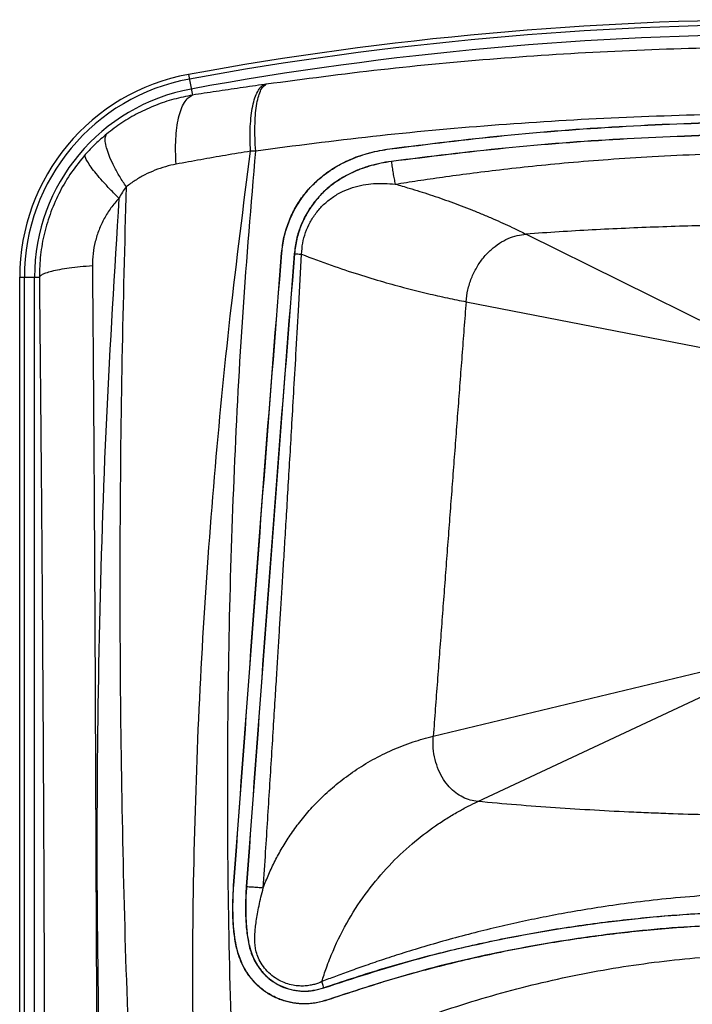
# Model space of a CAD drawing. Units: inches. Extents: x 0.47 to 1.241, y 0 to 0.875.
# Drawn here: x 0.47 to 0.601, y 0.684 to 0.875 of the extents above; entities that cross this region are included whole.
import ezdxf

# ---------------------------------------------------------------- set-up
doc = ezdxf.new("R2010")
doc.units = ezdxf.units.IN
doc.header["$MEASUREMENT"] = 0
doc.layers.add('ALTAVOZ', color=142, linetype='Continuous')

msp = doc.modelspace()

# ---------------------------------------------------------------- linework, layer by layer
at = {"layer": 'ALTAVOZ'}
for p, q in [((0.5032405880191106, 0.8646268560564252), (0.5039745391338073, 0.8606099201098267)), ((0.5422972304291136, 0.8501979678779286), (0.5423017756145043, 0.8501635018068256)), ((0.54263221059351, 0.8477208782514261), (0.5426273975776041, 0.8477556039587277)), ((0.5687689768025095, 0.8336355319640276), (0.6079301305028082, 0.8142450578017275)), ((0.5212983952525079, 0.8300086008164271), (0.5213330208072122, 0.8300059119521279)), ((0.5237905041548103, 0.8298097498231272), (0.5237553639670125, 0.8298105138411245)), ((0.4704301305028125, 0.4700481758456263), (0.4704301305028125, 0.8252782794764251)), ((0.4704301305028125, 0.8252782794764251), (0.4742483964213093, 0.8252782794764251)), ((0.4713487614698124, 0.4700481758456263), (0.4713487614698124, 0.8252782794764251)), ((0.4733090023606081, 0.4700481758456263), (0.4733090023606081, 0.8252782794764251)), ((0.5571071724513104, 0.8205130729279269), (0.604135039451009, 0.8113991452148248)), ((0.5507414444126084, 0.7362229704467254), (0.6041399049692089, 0.7490551586424274)), ((0.5593758740968084, 0.7235270112264267), (0.6079301305028082, 0.7462450578017261)), ((0.5119741920985064, 0.7072171416659252), (0.5120088233446083, 0.7072146720643246)), ((0.5144675203754048, 0.7070363622594265), (0.5144325268651073, 0.7070390909287276)), ((0.5294589803078082, 0.6874032628158275), (0.5294702932054065, 0.6873703327826277)), ((0.5302802744484083, 0.6850420079072279), (0.5302686504452083, 0.6850750218275259))]:
    msp.add_line(p, q, dxfattribs=at)
for centre, radius, start, end in [((0.620430130502811, 0.2232450578017264), 0.6520000000000001, 79.64546783817913, 100.3545321618209), ((0.620430130502811, 0.2232450578017264), 0.6510813690330001, 79.64546783817913, 100.3545321618209), ((0.620430130502811, 0.2232450578017264), 0.6491211281422, 79.64546783817913, 100.3545321618209), ((0.5104301305028116, 0.8252782794764251), 0.04000000000000001, 100.3545321618209, 180), ((0.5104301305028116, 0.8252782794764251), 0.039081369033, 100.3545321618209, 180), ((0.5104301305028116, 0.8252782794764251), 0.0371211281422, 100.3545321618209, 180)]:
    msp.add_arc(centre, radius, start, end, dxfattribs=at)
for points in [[(0.7225557254214152, 0.8627201281676271), (0.7002803192633067, 0.865518522978828), (0.677689165150106, 0.8676534980397292), (0.6548644001100072, 0.8690943748758286), (0.6319178338488101, 0.8698192871130281), (0.6089423712445097, 0.8698192862121275), (0.5859958640306075, 0.869094375036326), (0.5631713496896111, 0.8676535180453264), (0.5405801005712121, 0.865518540480327), (0.5183045343812083, 0.8627201279908263)], [(0.5179792487791133, 0.862674690542125), (0.513253428987511, 0.862006754066126), (0.5085850922187092, 0.8613180911654261), (0.5039745391338073, 0.8606099201098267)], [(0.5152620322693053, 0.8497370959420252), (0.5151733077054104, 0.8521938017542254), (0.5152168396166132, 0.8545094092066279), (0.5153915637888105, 0.8566273089208245), (0.5156932087655051, 0.8584957248560272), (0.5161144002726132, 0.8600689800713255), (0.5166448414963085, 0.8613086133849244), (0.5172715648080057, 0.8621843196298258), (0.5179792487825097, 0.8626746905205245)], [(0.5162668182857146, 0.8497649977452255), (0.516130570628313, 0.852234340042429), (0.5161122445195119, 0.8545610799000265), (0.5162122930456121, 0.8566876937290289), (0.5164282427347118, 0.858561605621528), (0.5167547547084084, 0.8601364871760246), (0.5171837566733117, 0.8613734028666258), (0.5177046424906067, 0.8622417726390239), (0.5183045343899053, 0.8627201279361287)], [(0.5183045343812083, 0.8627201279908263), (0.5181410911463047, 0.8626971807266273), (0.5179792487791133, 0.862674690542125)], [(0.5039745391338073, 0.8606099201098267), (0.5003447518747066, 0.859803200616625), (0.496825645141314, 0.8586263351329251), (0.4934558451616056, 0.857095104079125), (0.4902714267722104, 0.8552292931705239), (0.4873051882870101, 0.8530519830651286)], [(0.5008198553213106, 0.8472153094223245), (0.500707040960009, 0.8497226067299266), (0.5007507472988095, 0.8520965503893265), (0.5009498755601101, 0.854277459440425), (0.5012994196581104, 0.8562105058149285), (0.5017905920519112, 0.8578470927134276), (0.502411044664008, 0.8591460763302265), (0.5031451793114101, 0.8600748002082241), (0.5039745398441084, 0.8606099162227281)], [(0.7245934462244108, 0.849765007144228), (0.701867847718809, 0.8525663307403271), (0.6788253346870121, 0.8547039444669267), (0.6555462347804095, 0.8561469589164261), (0.632145679096908, 0.8568731893535251), (0.6087144971682079, 0.8568731879969249), (0.5853140017498077, 0.8561469578110277), (0.5620351586470065, 0.854703962446127), (0.5389925481817102, 0.852566345320426), (0.5162668126831136, 0.8497650067429277)], [(0.5422971815545097, 0.8501983293001274), (0.5645042544708119, 0.8527807950609265), (0.5868255726067062, 0.8545153393583291), (0.6092240702794101, 0.855385086681224), (0.6316382163644079, 0.8553850773843266), (0.6540367460432108, 0.8545152611086273), (0.6763575201023073, 0.8527806524168255), (0.6985631023525087, 0.8501983286167274)], [(0.5423017756145043, 0.8501635018068256), (0.564501493167711, 0.8527455917596285), (0.5868298959708085, 0.854480756300326), (0.6092168512247085, 0.8553501615858252), (0.6316439917279126, 0.8553501803310262), (0.6540308771607073, 0.8544807681264253), (0.6763590990262074, 0.8527455639750272), (0.6985585052894123, 0.8501634791065271)], [(0.4873051882870101, 0.8530519830651286), (0.4851596612519131, 0.8511490982086265), (0.4831597300832087, 0.8490595432518262)], [(0.4911080048137109, 0.8428029683566258), (0.489847151319907, 0.8448273699125259), (0.4887907981197088, 0.8467385251012267), (0.4879659819869104, 0.8484875188524263), (0.4873938136371123, 0.8500295865461283), (0.48708893740951, 0.8513252597391272), (0.4870591564519131, 0.852341376339627), (0.4873052329999084, 0.853051929371226)], [(0.6982328694720081, 0.847755605554525), (0.6761199549845074, 0.8503271757362256), (0.653885243283213, 0.8520549522531269), (0.6315974577655084, 0.8529204456964266), (0.6092637405768073, 0.8529204334677267), (0.5869757573736081, 0.8520549537292261), (0.564740581248806, 0.8503271980483262), (0.5426273975776041, 0.8477556039587277)], [(0.6982269380840123, 0.847721032729126), (0.6761222261015121, 0.8502917413729278), (0.6538876185838092, 0.8520197103334262), (0.631595739244112, 0.8528854307962277), (0.6092615010608142, 0.8528853417630273), (0.5869699434459079, 0.8520195113511271), (0.5647362313966084, 0.8502915617354283), (0.5426322115617097, 0.8477208800283265)], [(0.4831597300832087, 0.8490595432518262), (0.4804915893317059, 0.8456333427885276), (0.4782640343940088, 0.8419173065191252), (0.4765067209922051, 0.8379672391830262), (0.4752417673861089, 0.8338389845103258), (0.4744855123869058, 0.8295901620177268), (0.4742483964213093, 0.8252782794764251)], [(0.4896929129559098, 0.8405990990619259), (0.4880082386588072, 0.8423133436717265), (0.486520438659511, 0.8439215043429265), (0.4852682736263105, 0.8453816847398272), (0.4842843653840134, 0.8466558437563236), (0.483594347039606, 0.8477107865748259), (0.483216195180205, 0.8485190294695286), (0.483159761540513, 0.8490595158213239)], [(0.5152620322693053, 0.8497370959420252), (0.510390528355714, 0.8489193771354273), (0.5055763421568145, 0.8480782553259267), (0.5008198550702048, 0.8472153095371269)], [(0.5043876763697099, 0.6596678153234272), (0.5040539972426075, 0.6918884852122282), (0.5046050637473058, 0.7237520113278251), (0.5060212205084085, 0.7552872057790267), (0.5082708521056105, 0.7865335095697255), (0.5113330762881105, 0.8177661177459257), (0.5152620360054101, 0.8497370854871242)], [(0.5120611815383143, 0.6642397002186264), (0.5111279286256121, 0.6956410776415254), (0.5108264811700067, 0.726698091940225), (0.511159742556309, 0.7574358863824244), (0.5121409596349054, 0.787923223965926), (0.5138083454228095, 0.818460286710625), (0.5162668166408082, 0.8497649988962266)], [(0.5162668182857146, 0.8497649977452255), (0.5157626306270089, 0.8497517189835264), (0.5152620526165066, 0.8497370762342271)], [(0.5212984239362086, 0.830008598502527), (0.5217525836549086, 0.8329972376021288), (0.5226030832549071, 0.835836515469726), (0.523823777844612, 0.8384911848463261), (0.5253945481796052, 0.840939298883427), (0.5272819840299121, 0.8431463486386264), (0.5294931937744138, 0.8451170203058247), (0.5307190643802073, 0.8460052147225241), (0.532033965296506, 0.8468278193161254), (0.534967977325806, 0.8482736812413236), (0.5383596046550068, 0.8494167297259274), (0.5422972304291136, 0.8501979678779286)], [(0.5213330208072122, 0.8300059119521279), (0.5217945082521069, 0.8330252354631256), (0.522669145846109, 0.8359126377102264), (0.5239240776060115, 0.838600950762924), (0.5255130167869098, 0.8410396343836268), (0.5273546949397101, 0.843170792945827), (0.5293011062201103, 0.8449215555781251), (0.5311777591028104, 0.8462651359818238), (0.5329775646807136, 0.8473076220870261), (0.5347559202974139, 0.8481471030925292), (0.5365825045773107, 0.8488434220570262), (0.5384670881941105, 0.8494092477374267), (0.5403816107353094, 0.8498468643474268), (0.5423017756145043, 0.8501635018068256)], [(0.5433575140235121, 0.8433321620716256), (0.54772845039831, 0.8440095999044246), (0.5525455359886067, 0.8447099443571275), (0.5578305651646076, 0.8454218951025254), (0.5636276645142075, 0.8461360902255279), (0.5699976972862117, 0.8468401278818263), (0.5770077855325084, 0.8475179242661284), (0.5847261450716132, 0.8481468989152283), (0.593274447409307, 0.8487001083169261), (0.6028002485950097, 0.8491386701913264), (0.613477179980606, 0.8494088144636258), (0.6250594303463117, 0.8494365952572274), (0.636365410168608, 0.8491971864525283), (0.6464515794279109, 0.8487620507308264), (0.65537895456211, 0.8482019493447268), (0.663362645588812, 0.8475614673425262), (0.6705429966468088, 0.8468732319890258), (0.6770280641381135, 0.8461600161183256), (0.6829022362085126, 0.8454383369598268), (0.688240394684307, 0.8447203743084266), (0.6930972549584098, 0.8440147959703239), (0.697499896312813, 0.8433326158253251)], [(0.5008198553213106, 0.8472153094223245), (0.498727898770511, 0.8467211165868278), (0.4966883530848065, 0.8460228161275261), (0.4947242355090111, 0.8451292293723256), (0.4928574479273067, 0.844051597073026), (0.4911080141291109, 0.8428029602760283)], [(0.5426273975776041, 0.8477556039587277), (0.5403700236079132, 0.8473639177983259), (0.5381401854933117, 0.8467916627964271), (0.5359642964337112, 0.846018545585725), (0.5338771296032121, 0.8450341826113288), (0.5318724933415098, 0.843807579873129), (0.5299388226965078, 0.8422793506755255), (0.5280903821490099, 0.8403741359245274), (0.5264188942063086, 0.8380560501288272), (0.5250916377172103, 0.8354301644929265), (0.5241958090010144, 0.8326234280984259), (0.5237553639670125, 0.8298105138411245)], [(0.5426322625038082, 0.8477205188856267), (0.5405989972543068, 0.8473759487851282), (0.5387076397574049, 0.8469202256977262), (0.5369691489408126, 0.8463675163176276), (0.5353697555563102, 0.8457260459729241), (0.5325261056872108, 0.8442007947848253), (0.5301058095386111, 0.8423808350882247), (0.5280661892218106, 0.840290755165924), (0.5263997557156088, 0.8379567768884257), (0.5251193838598098, 0.8354052492684261), (0.5242448438257057, 0.8326783544339236), (0.5237905043165085, 0.8298097498971266)], [(0.5426322604647069, 0.8477205183965282), (0.5427575113979088, 0.8465861694132286), (0.5429244727550042, 0.8454488930054254), (0.5431269658285132, 0.8443507457550261), (0.5433575140235121, 0.8433321620716256)], [(0.4911080048137109, 0.8428029683566258), (0.4903781335012098, 0.8417541412645271), (0.4896929091189079, 0.8405991017540266)], [(0.4911080047594112, 0.8428029676524282), (0.4902870554879115, 0.809372108249427), (0.489909947631709, 0.7761361331652239), (0.4899905460438063, 0.7429137407235267), (0.4905494452669075, 0.7096411600513264), (0.4916023318119116, 0.6763604470227271), (0.4931511103729065, 0.6431664343963277)], [(0.5251627597347124, 0.8297387590421259), (0.5253971117956056, 0.8318952991987274), (0.5259616927512099, 0.8339746035146263), (0.526835668162505, 0.8359338609273266), (0.528003073691707, 0.8377372083518253), (0.5294547194440042, 0.839360933517824), (0.5311758518099055, 0.8407676314453276), (0.5330845741970052, 0.8418825684386277), (0.5350849830100088, 0.842677440419326), (0.5371194410037106, 0.8431810202828274), (0.5391620464023106, 0.843433017148925), (0.5412304405812094, 0.8434728386506265), (0.5433576337191113, 0.8433314649740282)], [(0.5433607370973093, 0.8433313611995281), (0.5460858833908091, 0.8425500288504253), (0.5501077904618086, 0.8412887415049255), (0.5541324388301092, 0.8398943480860268), (0.5582260405989103, 0.8383361099641284), (0.560307669494307, 0.8374874727121266), (0.5623497553895049, 0.8366185740381269), (0.5642810559330087, 0.8357615774786247), (0.5660397203140093, 0.8349510231517279), (0.5675469105966044, 0.8342335297355277), (0.5687689909409102, 0.8336355605180259)], [(0.4896929129559098, 0.8405990990619259), (0.488148622174009, 0.8387107244756251), (0.4868591176298125, 0.8366600122701264), (0.48584236967001, 0.8344785293530244), (0.4851121719153113, 0.8321985445512254), (0.484678543432608, 0.8298532682515258), (0.4845476917112137, 0.8274756389069253)], [(0.4896929098121063, 0.840599106403527), (0.4872781846690089, 0.7979602595741255), (0.4858670403600058, 0.7555271863873259), (0.4854291210805073, 0.7129730484270276), (0.4859772920998111, 0.6703687541865264), (0.4875223065641094, 0.627942944365028), (0.490051962317807, 0.5858575507366268), (0.4935646071491107, 0.5442618909664247)], [(0.6720912842031055, 0.8336355319640276), (0.6656866526502085, 0.8340667554511256), (0.6592608418612116, 0.8344408914354275), (0.6528168589997065, 0.8347577648281259), (0.6463577197333095, 0.8350172273381276), (0.6398864468229135, 0.8352191575416263), (0.6334060687073091, 0.8353634609390248), (0.6269196180866103, 0.8354500699989273), (0.620430130502811, 0.8354789441897275), (0.6139406429190046, 0.8354500699989273), (0.607454192298313, 0.8353634609390248), (0.6009738141827086, 0.8352191575416263), (0.5945025412723055, 0.8350172273381276), (0.5880434020059084, 0.8347577648281259), (0.5815994191444105, 0.8344408914354275), (0.5751736083554135, 0.8340667554511256), (0.5687689768025095, 0.8336355319640276)], [(0.5571071724513104, 0.8205130729279269), (0.5574613369913095, 0.8228277007665241), (0.5581649409140113, 0.8250837564952285), (0.5591860576992076, 0.8271827138419248), (0.5604702903597101, 0.8290441991318289), (0.5619609886229071, 0.8306102541505282), (0.5635828386433062, 0.8318553652804255), (0.565282521104109, 0.8327752767346261), (0.5670357779287087, 0.8333586022838269), (0.5687689768025095, 0.8336355319640276)], [(0.5119740651197091, 0.7072171508647251), (0.5149667843372114, 0.7477393651997275), (0.5180481939366075, 0.7886889889742257), (0.5212983952525079, 0.8300086008164271)], [(0.5120088233446083, 0.7072146720643246), (0.5150002823483106, 0.7477216421623254), (0.5180691557478099, 0.7885079983256276), (0.5213330208072122, 0.8300059119521279)], [(0.5237553639670125, 0.8298105138411245), (0.5204935786155147, 0.7883398654586244), (0.5174247524349127, 0.7475545187974291), (0.5144325268651073, 0.7070390909287276)], [(0.5237904754937119, 0.8298097520423262), (0.5205418446262087, 0.7885104844751254), (0.5174609685853113, 0.7475682554061258), (0.5144675196452084, 0.7070363621677274)], [(0.5177413382023133, 0.706806819778727), (0.5181884130419121, 0.7137482832269271), (0.5185923534059071, 0.7200762473582252), (0.5189812500106115, 0.726221738344325), (0.5193705930457071, 0.7324236625413256), (0.5197496807236064, 0.7385003408603268), (0.5200875488678136, 0.7439288102169286), (0.520380133679609, 0.7486410459117252), (0.5206398608881102, 0.7528540251677249), (0.5208819292230089, 0.7567940509874269), (0.5211221706960103, 0.7606881863231258), (0.5213761019973049, 0.7647951356843237), (0.5216497090753123, 0.7692519872043277), (0.5219420323928148, 0.7740450539967263), (0.5222570231929069, 0.7792353394771254), (0.5225931378571147, 0.7848284933028253), (0.522940771628214, 0.7906769341817252), (0.523305282247307, 0.7968809035949249), (0.5236983333265073, 0.8036642331950254), (0.5241324999452104, 0.8112607879078269), (0.5246190608171091, 0.8199015819577262), (0.5251628946251117, 0.8297387478502287)], [(0.5237904755290117, 0.8298097522227259), (0.5242421486800097, 0.8297926151364265), (0.5247004889770039, 0.8297689034499278), (0.5251627597347124, 0.8297387590421259)], [(0.5251628318149102, 0.8297375979864263), (0.5309425479689125, 0.8275984914476275), (0.536217222223911, 0.8258358384539264), (0.5410507937061126, 0.8243725845093266), (0.5455055908992108, 0.8231496029385283), (0.5496378880246127, 0.8221207185002264), (0.5534950534333092, 0.8212503910072257), (0.5571071724513104, 0.8205130729279269)], [(0.4845476917680074, 0.8274756388866251), (0.4821897036524092, 0.8272779112237281), (0.4800489736328117, 0.8270291844170288), (0.4781800994614116, 0.8267358020614246), (0.4766307454056076, 0.826405246659327), (0.4754404266065109, 0.8260459487842269), (0.4746395012736073, 0.8256670720654284), (0.4742483964213093, 0.8252782794764251)], [(0.4845476917680074, 0.8274756388866251), (0.4846456502903038, 0.8162725079992263), (0.4847413782291099, 0.8041983576290264), (0.4848341514436072, 0.7910568267963249), (0.4849232212807095, 0.7766549128245259), (0.4850085107469084, 0.7607990633907278), (0.485091468722409, 0.7432955442157265), (0.4851756967556113, 0.7239510178258257), (0.4852664721961091, 0.7025733022896254), (0.4853680771313122, 0.6789698956932284), (0.4854788291505088, 0.6528473885392287), (0.4855839359687124, 0.6237486711164273), (0.485647170022304, 0.5912010837106259), (0.485603748623106, 0.5544469018154246), (0.4853976311442096, 0.5127268101601281), (0.4850560566627067, 0.4683966002990267)], [(0.4742483964213093, 0.8252782794764251), (0.4743609108274143, 0.8141951401088257), (0.4744750166563065, 0.8022506676694263), (0.474590775316706, 0.7892507864975258), (0.4747075329198083, 0.7750047617312248), (0.4748238353026082, 0.7593212997114271), (0.4749372830223137, 0.7420087762214251), (0.4750443838983074, 0.7228755749914271), (0.4751404317855119, 0.7017305598768253), (0.4752194500459055, 0.6783814788853277), (0.4752743216637043, 0.652535710480727), (0.4752960554461083, 0.6237388169214277), (0.4752724066460132, 0.5915237338578265), (0.4751848373293086, 0.5551535177798286), (0.4750044478940083, 0.5138851668132247), (0.4747143829494078, 0.4700481758456263)], [(0.5571071724513104, 0.8205130729279269), (0.5567084046332127, 0.8152818657938248), (0.5563097546859126, 0.8100456900849267), (0.5559112233470103, 0.8048045554869248), (0.555512811353509, 0.799558471694926), (0.5551145194425118, 0.7943074484129262), (0.5547163483507092, 0.7890514953541263), (0.5543182988146071, 0.7837906222409288), (0.5539203715706122, 0.7785248388046284), (0.5537214540381115, 0.7758901087589258), (0.5535225673546051, 0.7732541547858283), (0.5531248869027081, 0.7679785799341268), (0.5527273309503116, 0.762698124008125), (0.5523299002329054, 0.757412796775526), (0.55193259548561, 0.7521226080129253), (0.5515354174434037, 0.7468275675060276), (0.5511383668409096, 0.7415276850494266), (0.5507414444126084, 0.7362229704467254)], [(0.5177413337259082, 0.7068067459868246), (0.5188023959678105, 0.7094556784253285), (0.520009183096704, 0.7120079878110275), (0.5213872523401051, 0.7145157856492261), (0.5229724138960137, 0.7170174152992246), (0.5248092653220056, 0.7195374652275284), (0.5269492836066121, 0.7220833186384255), (0.5294359803283086, 0.7246347309164278), (0.5322850689226115, 0.7271321371189288), (0.5354867865625081, 0.729499107136725), (0.5390097117104062, 0.7316580399652253), (0.5428035709826133, 0.733540166248428), (0.5468066592979142, 0.7350928587779251), (0.5507414444126084, 0.7362229704467254)], [(0.5593758740968084, 0.7235270112264267), (0.5579201107158056, 0.7237987136619246), (0.5564850948386066, 0.7243575767414256), (0.555122308034214, 0.7252071192846259), (0.5538556610401102, 0.726361476171828), (0.5527231364894121, 0.7278352424702277), (0.5517871260365084, 0.7296135733870273), (0.55110967038231, 0.7316597739472286), (0.5507487183415094, 0.7338994064617275), (0.5507414444126084, 0.7362229704467254)], [(0.5291127686539099, 0.6885966347193282), (0.5299921335923088, 0.6912559190180261), (0.5312778073387108, 0.6945223568637289), (0.5343606595209067, 0.7006473953063264), (0.5380203968498094, 0.7061712882238282), (0.5421628860714094, 0.711086766465229), (0.5466224613626096, 0.7153238869912286), (0.5511558270767125, 0.7188072436273245), (0.5533721249580097, 0.7202636567325271), (0.55550393650811, 0.7215307140233271), (0.5575101243324099, 0.7226123100028268), (0.5593758737535097, 0.7235270119600266)], [(0.6204303447373078, 0.7207450578017252), (0.6127310734226086, 0.7207888484201277), (0.6050377413131116, 0.7209201422734282), (0.5973576422185118, 0.7211387761596271), (0.5935245793321116, 0.7212807445987259), (0.5896972056321133, 0.7214444186178248), (0.5820625966500117, 0.7218366627855275), (0.5744598904053078, 0.7223149695882256), (0.5668953276772086, 0.7228787076261263), (0.5593758740968084, 0.7235270112264267)], [(0.5302802712489054, 0.6850420171060279), (0.5280659100443117, 0.6844668010312276), (0.5269395064180102, 0.6843174537617251), (0.5258108747882133, 0.6842603464239261), (0.5246918122325042, 0.6842964092590265), (0.5235852287557066, 0.6844260810420266), (0.5224940566446108, 0.6846487462845268), (0.5214302043875136, 0.684960063912726), (0.5204053026934048, 0.6853554330867269), (0.5194208949536119, 0.6858329394866267), (0.5175848161657086, 0.6870234848375247), (0.5159779773821072, 0.6884948638185264), (0.5146218426761067, 0.6902241141786263), (0.5135257764668069, 0.692223574140229), (0.5127155700996084, 0.6945089096324253), (0.5121836179133084, 0.6971290548587277), (0.5118926888617068, 0.7001192368995248), (0.5118179699534053, 0.703487186678128), (0.5119741920985064, 0.7072171416659252)], [(0.5302686504452083, 0.6850750218275259), (0.528018755225304, 0.6844941580879258), (0.525730481998508, 0.6842947759291249), (0.5234896501018085, 0.6844771995487235), (0.5213302367924086, 0.6850312936246254), (0.5193305520766103, 0.6859216818037268), (0.5174980812005074, 0.6871355012608262), (0.5158699957246142, 0.6886648260197283), (0.5144826753633112, 0.6905043703671261), (0.5134223389729087, 0.6925498023943248), (0.512717535457007, 0.6946353705889265), (0.5122811424640119, 0.6967200212224256), (0.5120239845883106, 0.6988025707826253), (0.5118897681506098, 0.7008946500692268), (0.511849916460207, 0.7030034138125245), (0.511892208561612, 0.7051143432426272), (0.5120088233446083, 0.7072146720643246)], [(0.5144325268651073, 0.7070390909287276), (0.5143297428392088, 0.7052478688097246), (0.5142842291889096, 0.703593027727127), (0.5142878415423127, 0.7020396481512279), (0.514337868412106, 0.7005520993948267), (0.5144374960129099, 0.6990970438595241), (0.5145985401537132, 0.6976568821109268), (0.5148395639984074, 0.6962297026810269), (0.5151879442733076, 0.6948268757850258), (0.5156740832852051, 0.6934643693267262), (0.5163453420176083, 0.6921196928464255), (0.5172573415553074, 0.6907851244549263), (0.5184802327036095, 0.6894857317514251), (0.520012717891909, 0.6883356516492256), (0.5217407649342078, 0.6874708205311251), (0.523598340561108, 0.6869271416984262), (0.5255259613334147, 0.6867261688739283), (0.5275005728370061, 0.686871434201926), (0.5294702932054065, 0.6873703327826277)], [(0.5144676466299103, 0.7070363530471262), (0.5143190969742122, 0.7035743467559286), (0.5143779351869071, 0.7004560975362253), (0.5146296375502075, 0.6976884001481238), (0.5148348833391125, 0.6964331498532275), (0.5151019542185082, 0.695261459283028), (0.5158474482995103, 0.6931567614255272), (0.5168848055889086, 0.6913422443728265), (0.5175021761734087, 0.690542401475227), (0.5181839381460094, 0.6898114354215252), (0.5197341013376047, 0.6885561437339263), (0.5214865017136106, 0.6876124179635248), (0.5233970183657064, 0.6870044534197284), (0.5254031712633065, 0.686763562827025), (0.527445233174312, 0.6868978802696262), (0.5294589802799123, 0.6874032627824249)], [(0.5144676466011049, 0.7070363529706256), (0.5155493727180058, 0.7069738468154263), (0.5166531421430136, 0.706896456969627), (0.5177413382023133, 0.706806819778727)], [(0.5291125501833065, 0.6885959105831283), (0.5284280497544103, 0.6883058289942277), (0.5276656917302134, 0.6880589818496254), (0.5268064190492083, 0.6878667180627254), (0.5258343855507093, 0.687750460951726), (0.5247384065588108, 0.6877431066899256), (0.5235155174838084, 0.6878907559651282), (0.5221755315179095, 0.6882506367793262), (0.5207696277844107, 0.6888751908442288), (0.5194171175927096, 0.6897750843810257), (0.5182352742494061, 0.6909092654448266), (0.5173100860128059, 0.6921788595341241), (0.516677070768111, 0.693461583348224), (0.5163074028865111, 0.6946712218419258), (0.5161299857132065, 0.6957681000716285), (0.5160750238914105, 0.6968137871240287), (0.5161057087902066, 0.6978872748793243), (0.5162072890159095, 0.6990481649884259), (0.5163768980185068, 0.7003422094953251), (0.5166124097510121, 0.7017665854532282), (0.5169124645352099, 0.7033090053398254), (0.5172845014714085, 0.7049836757521284), (0.5177412763138136, 0.7068068299976282)], [(0.6204312767787101, 0.7058725558383259), (0.6114310519297135, 0.705705837476529), (0.603316374133307, 0.7052705912171291), (0.5959696285901117, 0.7046434618157278), (0.589301970004108, 0.7038817081606261), (0.5833531986722065, 0.7030481312812249), (0.5780770187916104, 0.7021885594225239), (0.5732529436569109, 0.7013028581060254), (0.5686551947564098, 0.700367793723025), (0.5640962730390129, 0.699351809975326), (0.5594252545993115, 0.6982255718776287), (0.5544530130013072, 0.6969287611564283), (0.549494986427213, 0.6955237635247258), (0.5450207998942105, 0.6941605377354279), (0.5411091484347139, 0.6928986371298258), (0.5376466784467127, 0.6917245576645286), (0.5345483364756092, 0.6906276866357253), (0.531731635861405, 0.6895921767961255), (0.5291125472856066, 0.6885959247908282)], [(0.5294589835530132, 0.6874032536092258), (0.5403216566235116, 0.690919365862527), (0.5513813098090097, 0.6939805997932247), (0.5626119667244041, 0.6965681764606266), (0.5739824709332098, 0.6986860257429264), (0.5854681243548043, 0.7003101852097267), (0.5970487353192127, 0.7014520850706276), (0.6087076726843108, 0.7021263482918272), (0.6204312668088079, 0.7023499951912271)], [(0.5294702932054065, 0.6873703327826277), (0.5470133163547075, 0.6927973168858266), (0.5648525395584088, 0.6969897133954248), (0.5830227847310141, 0.6999714417389242), (0.6015354753540123, 0.7017315272558271), (0.6204318815920118, 0.7023151359395285)], [(0.6204320319771099, 0.6998849550343245), (0.6016875410301097, 0.6993060791456287), (0.5833320442924048, 0.6975609997213255), (0.5653256638209143, 0.6946060613284288), (0.5476512622156093, 0.6904523566900274), (0.5302686504452083, 0.6850750218275259)], [(0.6204312510510093, 0.6998499951913288), (0.6087978669220107, 0.699627969094827), (0.5972187832852072, 0.6989577579134263), (0.5857199189875075, 0.6978224750716251), (0.5743293304226142, 0.6962095218209257), (0.56307404011541, 0.6941107768221286), (0.551970597769909, 0.691550894207726), (0.5410340739958102, 0.6885230151629287), (0.5302802744484083, 0.6850420079072279)], [(0.5120611862116107, 0.6642397003400262), (0.5267328936008084, 0.6722033766994286), (0.5418576799823143, 0.6789360702942275), (0.5572794379368133, 0.6844106624374291), (0.5728922520767128, 0.6886364722454275), (0.5886656300165072, 0.6916419318059255), (0.6045311010646088, 0.6934381004186285), (0.6204305517838122, 0.6940351093317254), (0.6363299990438094, 0.693438037260826), (0.6521951941784039, 0.6916418463757275), (0.6679683382601098, 0.6886363963493238), (0.6835807383934096, 0.6844106887690273), (0.6990023526566063, 0.6789361612779281), (0.7141273756168118, 0.6722033726489265), (0.7287990751189071, 0.6642397001570259)], [(0.529458983477312, 0.6874032535898245), (0.5293351264840069, 0.687805589706727), (0.5292194532722121, 0.6882038150354255), (0.5291125501833065, 0.6885959105831283)]]:
    msp.add_spline(points, degree=3, dxfattribs=at)

doc.saveas('drawing.dxf')
